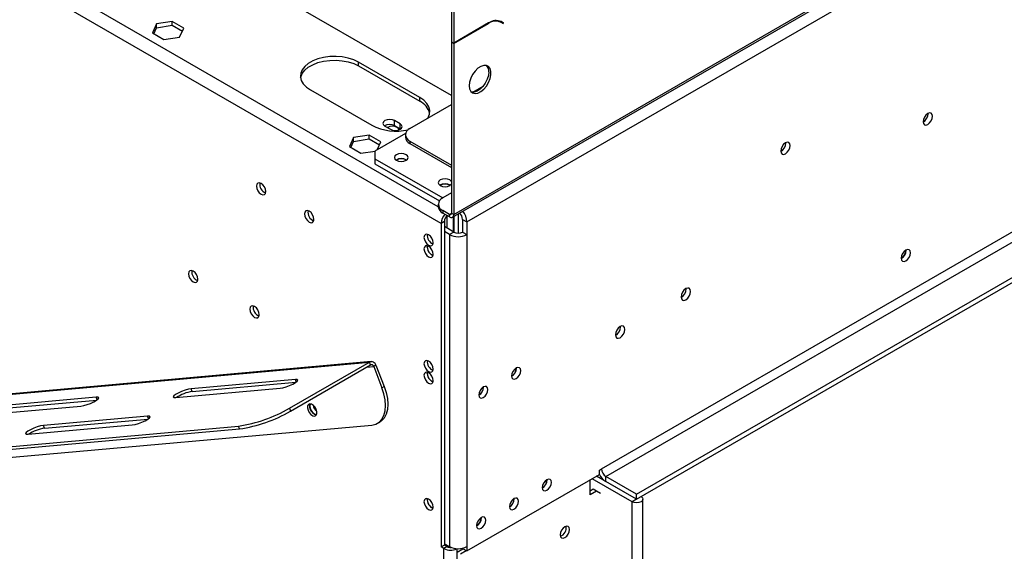
# Model space of a CAD drawing. Units: millimetres. Extents: x 119 to 4098, y 108 to 3233.
# Drawn here: x 3081 to 3364, y 705 to 857 of the extents above; entities that cross this region are included whole.
import ezdxf

# ---------------------------------------------------------------- set-up
doc = ezdxf.new("R2010")
doc.units = ezdxf.units.MM
doc.header["$LTSCALE"] = 16

msp = doc.modelspace()

# ---------------------------------------------------------------- linework, layer by layer
at = {"color": 7, "linetype": 'Continuous', "lineweight": 25}
for p, q in [((3205.366, 800.647), (4093.492, 1313.351)), ((3205.735, 801.461), (4093.861, 1314.165)), ((3209.506, 799.283), (4090.089, 1307.633)), ((3248.161, 728.331), (4051.434, 1192.051)), ((3249.418, 726.154), (4052.691, 1189.874)), ((3258.218, 721.074), (4061.491, 1184.794)), ((3258.218, 719.622), (4061.491, 1183.342)), ((3205.106, 835.568), (2916.355, 1002.26)), ((3202.089, 798.847), (2884.928, 981.941)), ((3205.106, 891.825), (3205.106, 851.034)), ((3205.735, 891.462), (3205.735, 850.671)), ((3124.919, 856.859), (3120.408, 856.161)), ((3128.221, 854.952), (3124.919, 856.859)), ((3124.919, 855.77), (3124.919, 856.859)), ((3218.388, 857.113), (3218.626, 856.993)), ((3218.626, 856.993), (3219.255, 856.63)), ((3219.255, 856.63), (3219.945, 856.231)), ((3219.405, 856.748), (3219.288, 856.816)), ((3220.034, 856.385), (3219.307, 856.805)), ((3219.316, 856.594), (3219.405, 856.748)), ((3219.405, 856.748), (3220.034, 856.385)), ((3120.408, 856.161), (3119.199, 853.557)), ((3119.598, 853.327), (3120.408, 855.072)), ((3120.408, 855.072), (3120.408, 856.161)), ((3120.408, 855.072), (3124.919, 855.77)), ((3124.919, 855.77), (3127.823, 854.094)), ((3127.012, 852.348), (3128.221, 854.952)), ((3215.751, 856.453), (3205.735, 850.671)), ((3205.735, 850.526), (3215.699, 856.278)), ((3219.945, 856.231), (3220.034, 856.385)), ((3119.199, 853.557), (3122.501, 851.651)), ((3122.501, 851.651), (3127.012, 852.348)), ((3205.106, 851.034), (3205.735, 850.671)), ((3205.106, 850.889), (3205.232, 850.961)), ((3205.106, 850.889), (3205.735, 850.526)), ((3205.106, 850.889), (3205.106, 801.824)), ((3205.735, 850.526), (3205.735, 801.461)), ((3195.992, 835.024), (3178.393, 845.183)), ((3178.393, 844.095), (3178.393, 845.183)), ((3178.393, 844.095), (3195.992, 833.935)), ((3164.565, 837.201), (3182.164, 827.041)), ((3211.164, 836.526), (3214.133, 838.24)), ((3195.992, 833.935), (3195.992, 835.024)), ((3193.164, 826.134), (3205.106, 833.028)), ((3190.304, 827.487), (3188.733, 828.394)), ((3188.733, 826.942), (3188.733, 828.394)), ((3341.908, 830.353), (3341.905, 830.457)), ((3185.967, 826.797), (3187.538, 825.89)), ((3188.733, 826.942), (3190.304, 826.035)), ((3190.304, 826.035), (3190.304, 827.487)), ((3190.304, 826.035), (3190.419, 825.962)), ((3176.976, 823.505), (3175.768, 820.901)), ((3181.487, 824.203), (3176.976, 823.505)), ((3176.976, 822.416), (3176.976, 823.505)), ((3176.976, 822.416), (3181.487, 823.114)), ((3184.79, 822.296), (3181.487, 824.203)), ((3181.487, 823.114), (3181.487, 824.203)), ((3181.487, 823.114), (3184.391, 821.438)), ((3191.907, 824.683), (3183.107, 819.603)), ((3191.862, 824.32), (3191.862, 823.594)), ((3175.768, 820.901), (3179.07, 818.994)), ((3176.166, 820.671), (3176.976, 822.416)), ((3183.698, 819.944), (3184.79, 822.296)), ((3193.164, 822.506), (3205.106, 815.612)), ((3193.164, 822.506), (3193.164, 821.78)), ((3193.164, 821.78), (3205.106, 814.886)), ((3301.053, 821.938), (3301.049, 822.041)), ((3179.07, 818.994), (3183.144, 819.624)), ((3183.107, 819.603), (3183.107, 817.426)), ((3183.107, 817.426), (3183.107, 815.974)), ((3183.107, 817.426), (3202.592, 806.178)), ((3191.97, 817.099), (3192.088, 817.024)), ((3183.107, 815.974), (3201.597, 805.3)), ((3204.54, 809.842), (3204.659, 809.767)), ((3205.106, 807.629), (3202.592, 806.178)), ((3201.29, 804.363), (3201.29, 803.638)), ((3204.477, 801.461), (3202.592, 802.549)), ((3202.592, 802.549), (3202.592, 801.823)), ((3204.477, 800.735), (3202.592, 801.823)), ((3203.849, 797.468), (3203.849, 800.942)), ((3203.975, 801.025), (3203.975, 801.025)), ((3204.477, 800.735), (3204.477, 801.461)), ((3205.106, 801.824), (3205.735, 801.461)), ((3205.672, 796.416), (3205.672, 800.823)), ((3205.735, 800.859), (3205.735, 796.38)), ((3206.992, 801.585), (3206.992, 796.079)), ((3208.249, 800.009), (3209.506, 799.283)), ((3208.249, 800.009), (3208.249, 796.38)), ((3203.032, 799.392), (3202.089, 798.847)), ((3202.089, 798.847), (3202.089, 705.943)), ((3203.032, 799.392), (3203.032, 706.488)), ((3205.735, 796.38), (3203.032, 797.94)), ((3209.506, 799.283), (3209.506, 795.654)), ((3204.477, 795.654), (3203.032, 796.488)), ((3205.735, 796.38), (3204.477, 795.654)), ((3204.477, 795.654), (3204.477, 706.016)), ((3208.249, 796.38), (3209.506, 795.654)), ((3209.506, 795.654), (3209.506, 706.016)), ((3198.129, 792.061), (3198.172, 792.422)), ((3335.559, 791.196), (3335.559, 791.232)), ((3335.622, 791.16), (3335.619, 791.264)), ((3272.485, 780.043), (3272.48, 780.179)), ((3253.629, 769.157), (3253.624, 769.294)), ((2893.01, 733.213), (3181.506, 759.009)), ((3181.976, 759.16), (2893.481, 733.364)), ((3158.564, 745.765), (3181.506, 759.009)), ((3158.879, 744.955), (3181.82, 758.199)), ((3181.82, 758.199), (3181.506, 759.009)), ((3183.392, 758.115), (3182.763, 757.752)), ((3182.763, 757.752), (3185.12, 751.677)), ((3183.392, 758.115), (3185.749, 752.04)), ((3198.129, 755.77), (3198.172, 756.131)), ((3223.711, 757.293), (3223.709, 757.363)), ((3223.742, 757.311), (3223.741, 757.379)), ((3160.251, 754.042), (3130.313, 751.365)), ((3130.627, 750.555), (3160.392, 753.216)), ((3185.12, 751.677), (3185.749, 752.04)), ((3125.913, 748.825), (3155.852, 751.502)), ((3130.627, 750.555), (3130.313, 751.365)), ((3214.283, 751.85), (3214.281, 751.921)), ((3068.759, 743.715), (3098.697, 746.391)), ((3103.097, 748.931), (3073.158, 746.254)), ((3073.473, 745.444), (3103.238, 748.106)), ((3117.846, 743.504), (3087.908, 740.827)), ((3158.564, 745.765), (3158.879, 744.955)), ((2907.357, 716.364), (3182.244, 740.943)), ((3083.508, 738.287), (3113.446, 740.964)), ((3088.222, 740.017), (3087.908, 740.827)), ((3088.222, 740.017), (3117.987, 742.678)), ((3183.871, 741.446), (3184.5, 741.808)), ((2869.016, 716.042), (3143.903, 740.621)), ((2869.33, 715.232), (3144.218, 739.811)), ((3144.218, 739.811), (3143.903, 740.621)), ((3209.506, 704.782), (3247.532, 726.734)), ((3247.532, 727.968), (3248.161, 728.331)), ((3247.532, 726.734), (3247.532, 727.968)), ((3232.51, 725.211), (3232.509, 725.282)), ((3244.861, 720.874), (3244.861, 725.192)), ((3256.929, 718.914), (3245.458, 725.537)), ((3258.186, 719.64), (3246.715, 726.262)), ((3248.86, 725.096), (3246.778, 726.299)), ((3258.218, 721.074), (3249.418, 726.154)), ((3249.418, 724.702), (3249.418, 726.154)), ((3258.218, 719.622), (3249.418, 724.702)), ((3245.804, 722.506), (3244.861, 721.962)), ((3246.747, 721.962), (3244.861, 720.874)), ((3246.747, 721.962), (3245.804, 722.506)), ((3247.847, 721.327), (3246.747, 721.962)), ((3258.218, 719.622), (3258.218, 721.074)), ((3198.129, 719.479), (3198.172, 719.84)), ((3223.082, 719.769), (3223.081, 719.839)), ((3223.114, 719.787), (3223.112, 719.855)), ((3258.186, 719.64), (3256.929, 718.914)), ((3256.929, 325.523), (3256.929, 718.914)), ((3258.19, 719.638), (3258.186, 719.64)), ((3260.04, 326.267), (3260.04, 719.658)), ((3213.654, 714.326), (3213.653, 714.396)), ((3203.032, 706.85), (3204.477, 706.016)), ((3203.032, 706.488), (3202.089, 705.943)), ((3202.906, 705.472), (3202.089, 705.943)), ((3203.849, 706.016), (3202.906, 705.472)), ((3202.906, 336.395), (3202.906, 705.472)), ((3203.849, 706.016), (3203.032, 706.488)), ((3204.163, 705.881), (3204.163, 706.197)), ((3206.677, 704.455), (3208.374, 705.435)), ((3207.62, 703.911), (3209.317, 704.891)), ((3208.249, 705.547), (3208.249, 705.508)), ((3208.249, 705.508), (3209.506, 704.782)), ((3209.506, 706.016), (3209.506, 704.782))]:
    msp.add_line(p, q, dxfattribs=at)
at = {"color": 8, "linetype": 'Continuous', "lineweight": 25}
for p, q in [((3201.29, 803.663), (2886.814, 985.207)), ((3215.573, 856.351), (3215.699, 856.278)), ((3203.975, 801.025), (3203.975, 801.025)), ((3204.477, 801.461), (3205.106, 801.824)), ((3180.731, 757.57), (3182.763, 757.752)), ((3160.532, 753.318), (3160.251, 754.042)), ((3103.378, 748.207), (3103.097, 748.931)), ((3118.127, 742.78), (3117.846, 743.504)), ((3258.249, 719.64), (3258.249, 719.64)), ((3206.677, 336.395), (3206.677, 705.423))]:
    msp.add_line(p, q, dxfattribs=at)
at = {"color": 7, "linetype": 'Continuous', "lineweight": 25, "flags": 128}
for points in [[(3178.393, 845.183), (3177.005, 845.849), (3175.429, 846.356), (3173.718, 846.687), (3171.931, 846.831), (3170.128, 846.783), (3168.372, 846.544), (3166.721, 846.123), (3165.233, 845.535), (3163.957, 844.798), (3162.937, 843.939), (3162.208, 842.986), (3161.795, 841.972), (3161.712, 840.931), (3161.961, 839.9), (3162.535, 838.912), (3163.413, 838.002), (3164.565, 837.201)], [(3161.747, 840.648), (3161.795, 840.883), (3162.208, 841.897), (3162.937, 842.85), (3163.957, 843.709), (3165.233, 844.446), (3166.721, 845.035), (3168.372, 845.455), (3170.128, 845.694), (3171.931, 845.742), (3173.718, 845.598), (3175.429, 845.267), (3177.005, 844.76), (3178.393, 844.095)], [(3210.134, 838.404), (3210.251, 837.492), (3210.592, 836.783), (3211.132, 836.328), (3211.831, 836.162), (3212.638, 836.296), (3213.492, 836.722), (3214.329, 837.407), (3215.089, 838.3), (3215.715, 839.336), (3216.16, 840.437), (3216.39, 841.522), (3216.39, 842.51), (3216.16, 843.328), (3215.715, 843.916), (3215.089, 844.23), (3214.329, 844.246), (3213.492, 843.963), (3212.638, 843.403), (3211.831, 842.606), (3211.132, 841.632), (3210.592, 840.554), (3210.251, 839.451), (3210.134, 838.404)], [(3215.791, 842.396), (3215.675, 841.349), (3215.334, 840.246), (3214.794, 839.167), (3214.094, 838.194), (3213.288, 837.397), (3212.434, 836.837), (3211.596, 836.554), (3210.836, 836.57), (3210.763, 836.59)], [(3198.244, 829.067), (3198.349, 829.239), (3198.762, 830.253), (3198.846, 831.293), (3198.596, 832.325), (3198.023, 833.312), (3197.145, 834.222), (3195.992, 835.024)], [(3188.733, 828.394), (3188.098, 828.638), (3187.35, 828.724), (3186.601, 828.638), (3185.967, 828.394), (3185.543, 828.027), (3185.394, 827.595), (3185.543, 827.163), (3185.967, 826.797)], [(3343.165, 829.628), (3343.062, 830.165), (3342.769, 830.503), (3342.33, 830.588), (3341.813, 830.408), (3341.296, 829.991), (3340.858, 829.399), (3340.565, 828.724), (3340.462, 828.067), (3340.565, 827.53), (3340.858, 827.192), (3341.296, 827.107), (3341.813, 827.287), (3342.33, 827.704), (3342.769, 828.296), (3343.062, 828.971), (3343.165, 829.628)], [(3190, 825.747), (3189.86, 826.103), (3189.455, 826.452), (3188.85, 826.686), (3188.135, 826.768), (3187.421, 826.686), (3186.816, 826.452), (3186.696, 826.376)], [(3187.538, 825.89), (3188.173, 825.645), (3188.921, 825.559), (3189.67, 825.645), (3190.304, 825.89), (3190.728, 826.256), (3190.877, 826.688), (3190.728, 827.12), (3190.304, 827.487)], [(3302.31, 821.212), (3302.207, 821.75), (3301.914, 822.087), (3301.475, 822.172), (3300.958, 821.992), (3300.441, 821.575), (3300.003, 820.984), (3299.71, 820.308), (3299.607, 819.652), (3299.71, 819.114), (3300.003, 818.777), (3300.441, 818.692), (3300.958, 818.871), (3301.475, 819.289), (3301.914, 819.88), (3302.207, 820.555), (3302.31, 821.212)], [(3189.267, 816.99), (3189.901, 816.746), (3190.65, 816.66), (3191.398, 816.746), (3192.032, 816.99), (3192.456, 817.357), (3192.605, 817.789), (3192.456, 818.221), (3192.032, 818.587), (3191.398, 818.832), (3190.65, 818.918), (3189.901, 818.832), (3189.267, 818.587), (3188.843, 818.221), (3188.694, 817.789), (3188.843, 817.357), (3189.267, 816.99)], [(3205.106, 810.831), (3205.027, 810.964), (3204.603, 811.33), (3203.969, 811.575), (3203.22, 811.661), (3202.472, 811.575), (3201.838, 811.33), (3201.414, 810.964), (3201.265, 810.532), (3201.414, 810.1), (3201.838, 809.733), (3201.838, 809.733)], [(3150.423, 807.226), (3150.94, 807.046), (3151.379, 807.131), (3151.672, 807.468), (3151.774, 808.006), (3151.672, 808.663), (3151.379, 809.338), (3150.94, 809.929), (3150.423, 810.347), (3149.906, 810.527), (3149.468, 810.441), (3149.175, 810.104), (3149.072, 809.566), (3149.175, 808.91), (3149.468, 808.234), (3149.906, 807.643), (3150.423, 807.226)], [(3201.838, 809.733), (3202.472, 809.489), (3203.22, 809.403), (3203.969, 809.489), (3204.603, 809.733), (3205.027, 810.1), (3205.106, 810.233)], [(3164.251, 799.243), (3164.768, 799.063), (3165.207, 799.149), (3165.499, 799.486), (3165.602, 800.023), (3165.499, 800.68), (3165.207, 801.355), (3164.768, 801.947), (3164.251, 802.364), (3163.734, 802.544), (3163.295, 802.459), (3163.002, 802.122), (3162.9, 801.584), (3163.002, 800.927), (3163.295, 800.252), (3163.734, 799.66), (3164.251, 799.243)], [(3198.506, 792.569), (3199.011, 792.393), (3199.44, 792.476), (3199.726, 792.806), (3199.826, 793.331), (3199.726, 793.972), (3199.44, 794.632), (3199.011, 795.21), (3198.506, 795.617), (3198.001, 795.793), (3197.573, 795.71), (3197.287, 795.38), (3197.186, 794.855), (3197.287, 794.214), (3197.573, 793.554), (3198.001, 792.976), (3198.506, 792.569)], [(3198.506, 789.23), (3199.011, 789.054), (3199.44, 789.138), (3199.726, 789.467), (3199.826, 789.992), (3199.726, 790.634), (3199.44, 791.293), (3199.011, 791.871), (3198.506, 792.278), (3198.001, 792.454), (3197.573, 792.371), (3197.287, 792.042), (3197.186, 791.516), (3197.287, 790.875), (3197.573, 790.215), (3198.001, 789.638), (3198.506, 789.23)], [(3336.879, 790.434), (3336.776, 790.972), (3336.484, 791.309), (3336.045, 791.394), (3335.528, 791.215), (3335.011, 790.797), (3334.572, 790.206), (3334.279, 789.531), (3334.177, 788.874), (3334.279, 788.336), (3334.572, 787.999), (3335.011, 787.914), (3335.528, 788.094), (3336.045, 788.511), (3336.484, 789.102), (3336.776, 789.778), (3336.879, 790.434)], [(3130.938, 782.038), (3131.456, 781.858), (3131.894, 781.944), (3132.187, 782.281), (3132.29, 782.819), (3132.187, 783.475), (3131.894, 784.15), (3131.456, 784.742), (3130.938, 785.159), (3130.421, 785.339), (3129.983, 785.254), (3129.69, 784.917), (3129.587, 784.379), (3129.69, 783.722), (3129.983, 783.047), (3130.421, 782.455), (3130.938, 782.038)], [(3273.743, 779.317), (3273.637, 779.867), (3273.338, 780.212), (3272.889, 780.3), (3272.36, 780.116), (3271.831, 779.689), (3271.382, 779.083), (3271.082, 778.392), (3270.977, 777.721), (3271.082, 777.17), (3271.382, 776.825), (3271.831, 776.738), (3272.36, 776.922), (3272.889, 777.349), (3273.338, 777.954), (3273.637, 778.645), (3273.743, 779.317)], [(3148.537, 771.878), (3149.055, 771.699), (3149.493, 771.784), (3149.786, 772.121), (3149.889, 772.659), (3149.786, 773.315), (3149.493, 773.991), (3149.055, 774.582), (3148.537, 774.999), (3148.02, 775.179), (3147.582, 775.094), (3147.289, 774.757), (3147.186, 774.219), (3147.289, 773.562), (3147.582, 772.887), (3148.02, 772.296), (3148.537, 771.878)], [(3254.886, 768.432), (3254.781, 768.982), (3254.481, 769.327), (3254.033, 769.414), (3253.504, 769.23), (3252.974, 768.803), (3252.526, 768.198), (3252.226, 767.507), (3252.121, 766.835), (3252.226, 766.285), (3252.526, 765.94), (3252.974, 765.853), (3253.504, 766.037), (3254.033, 766.464), (3254.481, 767.069), (3254.781, 767.76), (3254.886, 768.432)], [(3198.506, 756.278), (3199.011, 756.103), (3199.44, 756.186), (3199.726, 756.515), (3199.826, 757.04), (3199.726, 757.682), (3199.44, 758.341), (3199.011, 758.919), (3198.506, 759.327), (3198.001, 759.502), (3197.573, 759.419), (3197.287, 759.09), (3197.186, 758.564), (3197.287, 757.923), (3197.573, 757.263), (3198.001, 756.686), (3198.506, 756.278)], [(3198.506, 752.939), (3199.011, 752.764), (3199.44, 752.847), (3199.726, 753.176), (3199.826, 753.702), (3199.726, 754.343), (3199.44, 755.003), (3199.011, 755.58), (3198.506, 755.988), (3198.001, 756.163), (3197.573, 756.08), (3197.287, 755.751), (3197.186, 755.226), (3197.287, 754.584), (3197.573, 753.925), (3198.001, 753.347), (3198.506, 752.939)], [(3224.968, 756.567), (3224.867, 757.093), (3224.581, 757.422), (3224.153, 757.505), (3223.648, 757.33), (3223.143, 756.922), (3222.715, 756.344), (3222.428, 755.685), (3222.328, 755.043), (3222.428, 754.518), (3222.715, 754.189), (3223.143, 754.106), (3223.648, 754.281), (3224.153, 754.689), (3224.581, 755.266), (3224.867, 755.926), (3224.968, 756.567)], [(3155.852, 751.502), (3156.636, 751.637), (3157.591, 751.909), (3158.602, 752.284), (3159.546, 752.719), (3160.31, 753.16), (3160.801, 753.554), (3160.961, 753.854), (3160.77, 754.024), (3160.251, 754.042)], [(3185.749, 752.04), (3186.327, 750.272), (3186.682, 748.54), (3186.801, 746.896), (3186.682, 745.389), (3186.327, 744.066), (3185.749, 742.967), (3184.963, 742.125), (3184.5, 741.808)], [(3215.54, 751.125), (3215.439, 751.65), (3215.153, 751.979), (3214.725, 752.062), (3214.22, 751.887), (3213.715, 751.479), (3213.287, 750.902), (3213, 750.242), (3212.9, 749.601), (3213, 749.075), (3213.287, 748.746), (3213.715, 748.663), (3214.22, 748.838), (3214.725, 749.246), (3215.153, 749.824), (3215.439, 750.483), (3215.54, 751.125)], [(3130.313, 751.365), (3129.529, 751.23), (3128.574, 750.958), (3127.563, 750.582), (3126.619, 750.148), (3125.855, 749.707), (3125.363, 749.312), (3125.204, 749.013), (3125.395, 748.843), (3125.913, 748.825)], [(3182.244, 740.943), (3183.366, 741.203), (3184.334, 741.762), (3185.12, 742.604), (3185.699, 743.703), (3186.053, 745.026), (3186.173, 746.533), (3186.053, 748.177), (3185.699, 749.909), (3185.12, 751.677)], [(3098.697, 746.391), (3099.481, 746.526), (3100.436, 746.798), (3101.447, 747.174), (3102.391, 747.609), (3103.155, 748.05), (3103.647, 748.444), (3103.807, 748.744), (3103.616, 748.913), (3103.097, 748.931)], [(3163.905, 745.17), (3164.253, 744.512), (3164.726, 743.969), (3165.252, 743.626), (3165.751, 743.533), (3166.147, 743.706), (3166.381, 744.117), (3166.415, 744.705), (3166.246, 745.38), (3165.898, 746.038), (3165.425, 746.58), (3164.899, 746.924), (3164.4, 747.016), (3164.003, 746.844), (3163.77, 746.432), (3163.735, 745.845), (3163.905, 745.17)], [(3166.292, 743.893), (3165.88, 743.989), (3165.354, 744.332), (3164.881, 744.875), (3164.533, 745.533), (3164.364, 746.207), (3164.398, 746.795), (3164.487, 747.019)], [(3164.533, 747.017), (3164.484, 746.925), (3164.384, 746.4), (3164.484, 745.758), (3164.77, 745.099), (3165.199, 744.521), (3165.704, 744.114)], [(3113.446, 740.964), (3114.231, 741.099), (3115.186, 741.371), (3116.196, 741.747), (3117.14, 742.181), (3117.905, 742.622), (3118.396, 743.017), (3118.556, 743.316), (3118.365, 743.486), (3117.846, 743.504)], [(3165.704, 744.114), (3166.209, 743.938), (3166.313, 743.934)], [(3087.908, 740.827), (3087.124, 740.692), (3086.169, 740.42), (3085.158, 740.045), (3084.214, 739.61), (3083.45, 739.169), (3082.958, 738.775), (3082.798, 738.475), (3082.989, 738.305), (3083.508, 738.287)], [(3233.767, 724.486), (3233.667, 725.011), (3233.381, 725.34), (3232.953, 725.423), (3232.447, 725.248), (3231.942, 724.84), (3231.514, 724.263), (3231.228, 723.603), (3231.128, 722.962), (3231.228, 722.436), (3231.514, 722.107), (3231.942, 722.024), (3232.447, 722.199), (3232.953, 722.607), (3233.381, 723.185), (3233.667, 723.844), (3233.767, 724.486)], [(3198.506, 716.649), (3199.011, 716.473), (3199.44, 716.556), (3199.726, 716.886), (3199.826, 717.411), (3199.726, 718.052), (3199.44, 718.712), (3199.011, 719.289), (3198.506, 719.697), (3198.001, 719.873), (3197.573, 719.789), (3197.287, 719.46), (3197.186, 718.935), (3197.287, 718.294), (3197.573, 717.634), (3198.001, 717.056), (3198.506, 716.649)], [(3224.339, 719.043), (3224.239, 719.568), (3223.953, 719.897), (3223.525, 719.981), (3223.019, 719.805), (3222.514, 719.397), (3222.086, 718.82), (3221.8, 718.16), (3221.699, 717.519), (3221.8, 716.994), (3222.086, 716.664), (3222.514, 716.581), (3223.019, 716.757), (3223.525, 717.164), (3223.953, 717.742), (3224.239, 718.402), (3224.339, 719.043)], [(3259.537, 720.384), (3259.901, 720.061), (3260.04, 719.658), (3259.901, 719.256), (3259.506, 718.914), (3258.915, 718.686), (3258.218, 718.606), (3257.52, 718.686), (3256.929, 718.914)], [(3258.252, 719.642), (3258.249, 719.64), (3258.245, 719.638)], [(3214.911, 713.6), (3214.811, 714.125), (3214.525, 714.455), (3214.096, 714.538), (3213.591, 714.362), (3213.086, 713.955), (3212.658, 713.377), (3212.372, 712.717), (3212.271, 712.076), (3212.372, 711.551), (3212.658, 711.222), (3213.086, 711.138), (3213.591, 711.314), (3214.096, 711.722), (3214.525, 712.299), (3214.811, 712.959), (3214.911, 713.6)], [(3237.633, 708.608), (3238.15, 709.025), (3238.589, 709.617), (3238.881, 710.292), (3238.984, 710.949), (3238.881, 711.486), (3238.589, 711.824), (3238.15, 711.909), (3237.633, 711.729), (3237.116, 711.312), (3236.677, 710.72), (3236.384, 710.045), (3236.282, 709.388), (3236.384, 708.851), (3236.677, 708.513), (3237.116, 708.428), (3237.633, 708.608)]]:
    msp.add_lwpolyline(points, dxfattribs=at)
at = {"color": 7, "linetype": 'Continuous', "lineweight": 25}
for centre, radius, start, end in [((3217.782, 853.371), 3.577, 65.68605, 125.61817), ((3217.834, 853.546), 3.577, 65.68605, 125.61817), ((3213.43, 842.594), 2.369, 355.19947, 43.01725), ((3193.761, 829.235), 5.202, 13.93252, 64.60691), ((3339.073, 830.434), 2.836, 299.40234, 358.36315), ((3189.137, 840.769), 15.397, 243.07273, 283.18455), ((3187.355, 824.398), 2.893, 61.56806, 121.31349), ((3193.852, 824.32), 1.941, 110.78342, 249.21658), ((3194.086, 823.816), 2.235, 185.6948, 245.62534), ((3298.338, 821.944), 2.681, 298.27464, 1.73074), ((3298.218, 822.019), 2.836, 299.40233, 358.36315), ((3190.65, 814.702), 2.796, 57.60517, 122.39483), ((3190.655, 814.675), 2.758, 61.54027, 121.58201), ((3152.606, 810.046), 2.583, 169.92885, 250.06578), ((3203.22, 807.445), 2.796, 57.60517, 122.39483), ((3203.226, 807.418), 2.758, 61.54032, 121.58154), ((3203.28, 804.363), 1.941, 110.78342, 249.21658), ((3203.514, 803.859), 2.235, 185.6948, 245.62534), ((3166.434, 802.064), 2.583, 169.92885, 250.06578), ((3206.208, 798.653), 4.124, 136.86312, 177.30252), ((3205.079, 799.299), 2.049, 122.60548, 177.39452), ((3204.723, 801.761), 0.388, 230.79671, 9.21404), ((3204.968, 801.336), 0.776, 230.79671, 9.21404), ((3205.45, 799.858), 2.803, 3.07967, 44.98738), ((3204.069, 799.032), 5.443, 2.64546, 37.91675), ((3200.672, 795.343), 2.534, 170.51588, 249.47875), ((3206.992, 800.506), 5.465, 242.60967, 297.39033), ((3206.992, 798.806), 2.732, 242.60967, 297.39033), ((3200.797, 792.099), 2.668, 180.83328, 247.66304), ((3200.672, 792.004), 2.534, 170.51588, 249.47875), ((3332.704, 791.286), 2.857, 301.03446, 358.20496), ((3332.787, 791.241), 2.836, 299.40232, 358.36315), ((3133.121, 784.859), 2.583, 169.92885, 250.06578), ((3269.594, 780.122), 2.892, 298.67708, 358.43681), ((3150.721, 774.699), 2.583, 169.92885, 250.06578), ((3250.738, 769.236), 2.892, 298.6771, 358.43681), ((3182.082, 757.788), 1.35, 14.00172, 115.25078), ((3182.108, 757.588), 0.675, 14.00172, 115.25078), ((3200.672, 759.052), 2.534, 170.51588, 249.47875), ((3200.797, 755.809), 2.668, 180.83328, 247.66302), ((3200.672, 755.714), 2.534, 170.51588, 249.47875), ((3220.932, 757.376), 2.78, 300.17287, 358.28715), ((3220.897, 757.397), 2.847, 300.26286, 358.27843), ((3132.144, 739.667), 10.993, 97.93116, 123.43858), ((3211.504, 751.933), 2.78, 300.1729, 358.28715), ((3211.468, 751.954), 2.847, 300.26288, 358.27843), ((3168.305, 747.139), 2.996, 189.514, 230.48062), ((3137.462, 782.444), 42.317, 278.75575, 299.91264), ((3137.92, 781.223), 41.888, 278.64625, 300.02215), ((3089.739, 729.129), 10.993, 97.93116, 123.43858), ((3252.27, 729.192), 5.319, 207.04505, 237.57671), ((3250.89, 728.455), 2.732, 182.60548, 237.39452), ((3229.732, 725.294), 2.78, 300.17287, 358.28715), ((3229.696, 725.315), 2.847, 300.26288, 358.27843), ((3200.797, 719.518), 2.668, 180.83328, 247.66301), ((3200.672, 719.423), 2.534, 170.51588, 249.47875), ((3220.304, 719.852), 2.78, 300.17287, 358.28715), ((3220.268, 719.872), 2.847, 300.26285, 358.27843), ((3210.876, 714.409), 2.78, 300.17287, 358.28715), ((3210.84, 714.429), 2.847, 300.2629, 358.27843), ((3235.45, 711.429), 2.583, 289.93422, 10.07115), ((3204.796, 709.132), 4.12, 242.69533, 295.93253), ((3204.777, 707.796), 2.007, 242.47597, 274.41154), ((3206.992, 710.868), 5.465, 242.60967, 297.39033)]:
    msp.add_arc(centre, radius, start, end, dxfattribs=at)

doc.saveas('drawing.dxf')
